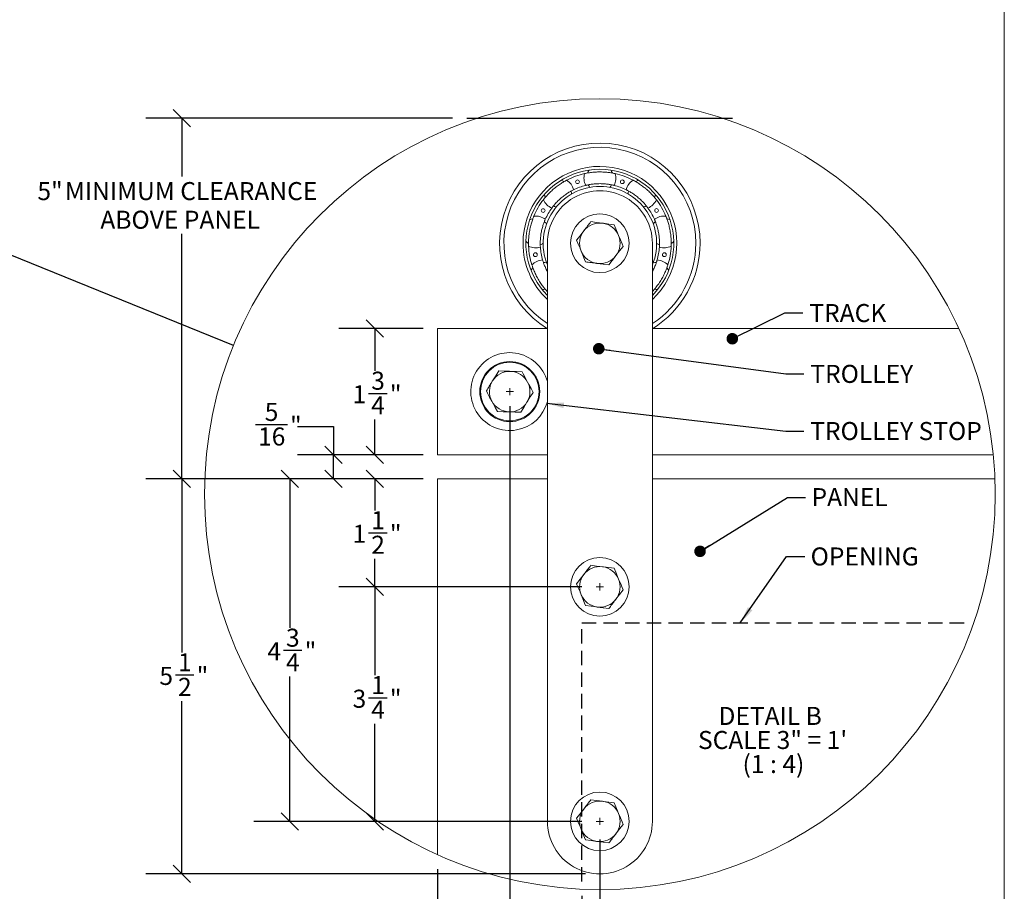
# Model space of a CAD drawing. Units: inches. Extents: x 5 to 170, y 5 to 131.
# Drawn here: x 115 to 170, y 53 to 101 of the extents above; entities that cross this region are included whole.
import ezdxf

# ---------------------------------------------------------------- set-up
doc = ezdxf.new("R2010")
doc.units = ezdxf.units.IN
doc.header["$LTSCALE"] = 16
doc.header["$MEASUREMENT"] = 0
doc.linetypes.add('HIDDEN', pattern=[0.075, 0.05, -0.025])
doc.layers.add('DARK_DIMENSIONS', color=59, linetype='Continuous')
doc.layers.add('DARK_HIDDEN', color=59, linetype='HIDDEN')
doc.styles.add('SLDTEXTSTYLE0', font='TXT', dxfattribs={"width": 0.75})
doc.styles.add('SLDTEXTSTYLE1', font='TXT', dxfattribs={"width": 0.692308})
doc.styles.add('SLDTEXTSTYLE2', font='TXT', dxfattribs={"width": 0.678571})
doc.dimstyles.new('SLDDIMSTYLE3', dxfattribs={"dimtxt": 0.18, "dimasz": 0.96, "dimexe": 0, "dimexo": 0.0625, "dimgap": 0, "dimtad": 0, "dimtih": 1, "dimtoh": 1, "dimdec": 0, "dimrnd": 1e-09, "dimzin": 0, "dimdsep": 46, "dimlunit": 5, "dimtxsty": 'Standard', "dimsah": 1, "dimcen": 0.09, "dimadec": 0, "dimazin": 0, "dimtfac": 0.96, "dimtdec": 0, "dimtofl": 0, "dimtmove": 0, "dimatfit": 3, "dimfxl": 0, "dimfrac": 2, "dimtolj": 1, "dimtzin": 0, "dimarcsym": 0})
doc.dimstyles.new('SLDDIMSTYLE4', dxfattribs={"dimtxt": 0.18, "dimasz": 0.64, "dimexe": 0, "dimexo": 0.0625, "dimgap": 0, "dimtad": 0, "dimtih": 1, "dimtoh": 1, "dimdec": 0, "dimrnd": 1e-09, "dimzin": 0, "dimdsep": 46, "dimlunit": 5, "dimtxsty": 'Standard', "dimblk1": 'DOT', "dimblk2": 'DOT', "dimsah": 1, "dimcen": 0.09, "dimadec": 0, "dimazin": 0, "dimtfac": 0.64, "dimtdec": 0, "dimtofl": 0, "dimtmove": 0, "dimatfit": 3, "dimldrblk": 'DOT', "dimfxl": 0, "dimfrac": 2, "dimtolj": 1, "dimtzin": 0, "dimarcsym": 0})
doc.dimstyles.new('SLDDIMSTYLE5', dxfattribs={"dimtxt": 0.18, "dimasz": 0.96, "dimexe": 0, "dimexo": 0.0625, "dimgap": 0, "dimtad": 0, "dimtih": 1, "dimtoh": 1, "dimdec": 0, "dimrnd": 1e-09, "dimzin": 0, "dimdsep": 46, "dimlunit": 5, "dimtxsty": 'Standard', "dimblk1": 'NONE', "dimblk2": 'NONE', "dimsah": 1, "dimcen": 0.09, "dimadec": 0, "dimazin": 0, "dimtfac": 0.96, "dimtdec": 0, "dimtofl": 0, "dimtmove": 0, "dimatfit": 3, "dimldrblk": 'NONE', "dimfxl": 0, "dimfrac": 2, "dimtolj": 1, "dimtzin": 0, "dimarcsym": 0})
doc.dimstyles.new('SLDDIMSTYLE6', dxfattribs={"dimtxt": 1, "dimasz": 0.96, "dimexe": 0, "dimexo": 0.0625, "dimgap": 0.25, "dimtad": 0, "dimtih": 1, "dimtoh": 1, "dimdec": 0, "dimlfac": 0.25, "dimrnd": 1e-09, "dimzin": 12, "dimdsep": 46, "dimlunit": 5, "dimtxsty": 'SLDTEXTSTYLE0', "dimblk1": 'OBLIQUE', "dimblk2": 'OBLIQUE', "dimsah": 1, "dimcen": 0.09, "dimadec": 0, "dimazin": 3, "dimtfac": 1, "dimtdec": 0, "dimtofl": 0, "dimtmove": 0, "dimatfit": 3, "dimldrblk": 'OBLIQUE', "dimfxl": 0, "dimfrac": 2, "dimtolj": 1, "dimtzin": 12, "dimarcsym": 0})
doc.dimstyles.new('SLDDIMSTYLE7', dxfattribs={"dimtxt": 1, "dimasz": 0.96, "dimexe": 0, "dimexo": 0.0625, "dimgap": 0.25, "dimtad": 0, "dimtih": 1, "dimtoh": 1, "dimdec": 6, "dimlfac": 0.25, "dimrnd": 1e-09, "dimzin": 12, "dimdsep": 46, "dimlunit": 5, "dimtxsty": 'SLDTEXTSTYLE0', "dimblk1": 'OBLIQUE', "dimblk2": 'OBLIQUE', "dimsah": 1, "dimcen": 0.09, "dimadec": 0, "dimazin": 3, "dimtfac": 1, "dimtdec": 0, "dimtofl": 0, "dimtmove": 0, "dimatfit": 3, "dimldrblk": 'OBLIQUE', "dimfxl": 0, "dimfrac": 2, "dimtolj": 1, "dimtzin": 12, "dimarcsym": 0})

# ---------------------------------------------------------------- blocks, each defined once
blk = doc.blocks.new('_DOT')
at = {"color": 0, "linetype": 'ByBlock', "lineweight": -2}
blk.add_line((-0.5, 0), (-1, 0), dxfattribs=at)
at = {"color": 0, "linetype": 'ByBlock', "const_width": 0.5}
blk.add_lwpolyline([(-0.25, 0, 1), (0.25, 0, 1)], format="xyb", close=True, dxfattribs=at)
blk = doc.blocks.new('_NONE')
blk = doc.blocks.new('_OBLIQUE')
at = {"color": 0, "linetype": 'ByBlock', "lineweight": -2}
blk.add_line((-0.5, -0.5), (0.5, 0.5), dxfattribs=at)
blk = doc.blocks.new('_D_8')
at = {"layer": 'DARK_DIMENSIONS'}
for p, q in [((142.648, 79.779), (142.648, 48.106)), ((146.648, 52.612), (146.648, 48.106)), ((142.648, 50.106), (136.431, 50.106)), ((146.648, 50.106), (142.648, 50.106))]:
    blk.add_line(p, q, dxfattribs=at)
at = {"layer": 'DARK_DIMENSIONS', "xscale": 0.96, "yscale": 0.96, "rotation": 180.0000000000004}
blk.add_blockref('_OBLIQUE', (142.648, 50.106, 0.016), dxfattribs=at)
at = {"layer": 'DARK_DIMENSIONS', "xscale": 0.96, "yscale": 0.96}
blk.add_blockref('_OBLIQUE', (146.648, 50.106, 0.016), dxfattribs=at)
at = {"layer": 'DARK_DIMENSIONS', "char_height": 1, "attachment_point": 1, "style": 'SLDTEXTSTYLE0'}
for s, insert in [('1"', (118.855, 51.395)), ('TROLLEY STOP LOCATION', (120.382, 51.395)), ('RELATIVE TO OPENING', (120.535, 49.806))]:
    blk.add_mtext(s, dxfattribs=dict(at, insert=insert))
blk = doc.blocks.new('_D_9')
at = {"layer": 'DARK_DIMENSIONS'}
for p, q in [((138.648, 54.102), (138.648, 44.022)), ((146.648, 52.612), (146.648, 44.022)), ((138.648, 46.022), (133.641, 46.022)), ((146.648, 46.022), (138.648, 46.022))]:
    blk.add_line(p, q, dxfattribs=at)
at = {"layer": 'DARK_DIMENSIONS', "xscale": 0.96, "yscale": 0.96, "rotation": 180.0000000000004}
blk.add_blockref('_OBLIQUE', (138.648, 46.022, 0.016), dxfattribs=at)
at = {"layer": 'DARK_DIMENSIONS', "xscale": 0.96, "yscale": 0.96}
blk.add_blockref('_OBLIQUE', (146.648, 46.022, 0.016), dxfattribs=at)
at = {"layer": 'DARK_DIMENSIONS', "char_height": 1, "attachment_point": 1, "style": 'SLDTEXTSTYLE0'}
for s, insert in [('2"', (121.645, 47.311)), ('PANEL OVERLAP', (123.172, 47.311)), ('WITH OPENING', (122.877, 45.722))]:
    blk.add_mtext(s, dxfattribs=dict(at, insert=insert))
blk = doc.blocks.new('_D_10')
at = {"layer": 'DARK_DIMENSIONS'}
for p, q in [((139.465, 95.75), (122.457, 95.75)), ((124.457, 95.75), (124.457, 92.499)), ((124.457, 75.75), (124.457, 89.321)), ((137.848, 75.75), (122.457, 75.75))]:
    blk.add_line(p, q, dxfattribs=at)
at = {"layer": 'DARK_DIMENSIONS', "xscale": 0.96, "yscale": 0.96}
for p, rotation in [((124.457, 95.75, 0.016), 90.0000000000004), ((124.457, 75.75, 0.016), 270.0000000000004)]:
    blk.add_blockref('_OBLIQUE', p, dxfattribs=dict(at, rotation=rotation))
at = {"layer": 'DARK_DIMENSIONS', "char_height": 1, "attachment_point": 1, "style": 'SLDTEXTSTYLE0'}
for s, insert in [('5"', (116.45, 92.199)), ('MINIMUM CLEARANCE', (117.977, 92.199)), ('ABOVE PANEL', (119.944, 90.61))]:
    blk.add_mtext(s, dxfattribs=dict(at, insert=insert))
blk = doc.blocks.new('_D_11')
at = {"layer": 'DARK_DIMENSIONS'}
for p, q in [((147.648, 55.75), (147.648, 39.791)), ((138.648, 54.102), (138.648, 39.791)), ((152.532, 42.688), (153.565, 42.688)), ((138.648, 41.791), (147.648, 41.791)), ((147.648, 41.791), (151.646, 41.791))]:
    blk.add_line(p, q, dxfattribs=at)
at = {"layer": 'DARK_DIMENSIONS', "xscale": 0.96, "yscale": 0.96, "rotation": 180.0000000000004}
blk.add_blockref('_OBLIQUE', (138.648, 41.791, -1.984), dxfattribs=at)
at = {"layer": 'DARK_DIMENSIONS', "xscale": 0.96, "yscale": 0.96}
blk.add_blockref('_OBLIQUE', (147.648, 41.791, -1.984), dxfattribs=at)
at = {"layer": 'DARK_DIMENSIONS', "char_height": 1, "attachment_point": 1, "style": 'SLDTEXTSTYLE0'}
for s, insert in [('1', (152.679, 43.889)), ('2', (151.646, 43.134)), ('"', (153.712, 43.134)), ('TROLLEY LOCATION', (154.5, 43.134)), ('4', (152.679, 42.526)), ('ON PANEL', (156.018, 40.937))]:
    blk.add_mtext(s, dxfattribs=dict(at, insert=insert))
blk = doc.blocks.new('_D_12')
at = {"layer": 'DARK_DIMENSIONS'}
for p, q in [((137.848, 75.75), (133.172, 75.75)), ((135.172, 75.75), (135.172, 73.994)), ((134.818, 72.749), (135.852, 72.749)), ((135.172, 69.75), (135.172, 71.298)), ((146.648, 69.75), (133.172, 69.75))]:
    blk.add_line(p, q, dxfattribs=at)
at = {"layer": 'DARK_DIMENSIONS', "xscale": 0.96, "yscale": 0.96}
for p, rotation in [((135.172, 75.75, -1.984), 90.0000000000004), ((135.172, 69.75, -1.984), 270.0000000000004)]:
    blk.add_blockref('_OBLIQUE', p, dxfattribs=dict(at, rotation=rotation))
at = {"layer": 'DARK_DIMENSIONS', "char_height": 1, "attachment_point": 1, "style": 'SLDTEXTSTYLE0'}
for s, insert in [('1', (134.966, 73.95)), ('1', (133.932, 73.195)), ('"', (135.999, 73.195)), ('2', (134.966, 72.587))]:
    blk.add_mtext(s, dxfattribs=dict(at, insert=insert))
blk = doc.blocks.new('_D_13')
at = {"layer": 'DARK_DIMENSIONS'}
for p, q in [((137.848, 75.75), (128.447, 75.75)), ((130.447, 75.75), (130.447, 67.478)), ((130.093, 66.233), (131.126, 66.233)), ((130.447, 56.75), (130.447, 64.782)), ((146.648, 56.75), (128.447, 56.75))]:
    blk.add_line(p, q, dxfattribs=at)
at = {"layer": 'DARK_DIMENSIONS', "xscale": 0.96, "yscale": 0.96}
for p, rotation in [((130.447, 75.75, -1.984), 90.0000000000004), ((130.447, 56.75, -1.984), 270.0000000000004)]:
    blk.add_blockref('_OBLIQUE', p, dxfattribs=dict(at, rotation=rotation))
at = {"layer": 'DARK_DIMENSIONS', "char_height": 1, "attachment_point": 1, "style": 'SLDTEXTSTYLE0'}
for s, insert in [('3', (130.24, 67.434)), ('4', (129.207, 66.679)), ('"', (131.274, 66.679)), ('4', (130.24, 66.071))]:
    blk.add_mtext(s, dxfattribs=dict(at, insert=insert))
blk = doc.blocks.new('_D_14')
at = {"layer": 'DARK_DIMENSIONS'}
for p, q in [((137.848, 75.75), (122.457, 75.75)), ((124.457, 75.75), (124.457, 66.115)), ((124.103, 64.87), (125.136, 64.87)), ((124.457, 53.836), (124.457, 63.419)), ((146.848, 53.836), (122.457, 53.836))]:
    blk.add_line(p, q, dxfattribs=at)
at = {"layer": 'DARK_DIMENSIONS', "xscale": 0.96, "yscale": 0.96}
for p, rotation in [((124.457, 75.75, -1.984), 90.0000000000004), ((124.457, 53.836, -1.984), 270.0000000000004)]:
    blk.add_blockref('_OBLIQUE', p, dxfattribs=dict(at, rotation=rotation))
at = {"layer": 'DARK_DIMENSIONS', "char_height": 1, "attachment_point": 1, "style": 'SLDTEXTSTYLE0'}
for s, insert in [('1', (124.25, 66.07)), ('5', (123.217, 65.315)), ('"', (125.283, 65.315)), ('2', (124.25, 64.708))]:
    blk.add_mtext(s, dxfattribs=dict(at, insert=insert))
blk = doc.blocks.new('_D_15')
at = {"layer": 'DARK_DIMENSIONS'}
for p, q in [((128.543, 78.753), (130.315, 78.753)), ((130.876, 78.65), (132.876, 78.65)), ((132.876, 78.65), (132.876, 77.079)), ((137.848, 77.079), (130.876, 77.079)), ((132.876, 75.75), (132.876, 77.079)), ((137.848, 75.75), (130.876, 75.75))]:
    blk.add_line(p, q, dxfattribs=at)
at = {"layer": 'DARK_DIMENSIONS', "xscale": 0.96, "yscale": 0.96}
for p, rotation in [((132.876, 77.079, -1.984), 90.0000000000004), ((132.876, 75.75, -1.984), 270.0000000000004)]:
    blk.add_blockref('_OBLIQUE', p, dxfattribs=dict(at, rotation=rotation))
at = {"layer": 'DARK_DIMENSIONS', "char_height": 1, "attachment_point": 1, "style": 'SLDTEXTSTYLE0'}
for s, insert in [('5', (129.06, 79.954)), ('"', (130.463, 79.199)), ('16', (128.69, 78.591))]:
    blk.add_mtext(s, dxfattribs=dict(at, insert=insert))
blk = doc.blocks.new('_D_16')
at = {"layer": 'DARK_DIMENSIONS'}
for p, q in [((146.648, 69.75), (133.172, 69.75)), ((135.172, 69.75), (135.172, 64.848)), ((134.818, 63.603), (135.852, 63.603)), ((135.172, 56.75), (135.172, 62.152)), ((146.648, 56.75), (133.172, 56.75))]:
    blk.add_line(p, q, dxfattribs=at)
at = {"layer": 'DARK_DIMENSIONS', "xscale": 0.96, "yscale": 0.96}
for p, rotation in [((135.172, 69.75, -1.984), 90.0000000000004), ((135.172, 56.75, -1.984), 270.0000000000004)]:
    blk.add_blockref('_OBLIQUE', p, dxfattribs=dict(at, rotation=rotation))
at = {"layer": 'DARK_DIMENSIONS', "char_height": 1, "attachment_point": 1, "style": 'SLDTEXTSTYLE0'}
for s, insert in [('1', (134.966, 64.804)), ('3', (133.932, 64.049)), ('"', (135.999, 64.049)), ('4', (134.966, 63.441))]:
    blk.add_mtext(s, dxfattribs=dict(at, insert=insert))
blk = doc.blocks.new('_D_17')
at = {"layer": 'DARK_DIMENSIONS'}
for p, q in [((137.848, 84.079), (133.172, 84.079)), ((135.172, 84.079), (135.172, 81.729)), ((134.818, 80.484), (135.852, 80.484)), ((135.172, 77.079), (135.172, 79.033)), ((137.848, 77.079), (133.172, 77.079))]:
    blk.add_line(p, q, dxfattribs=at)
at = {"layer": 'DARK_DIMENSIONS', "xscale": 0.96, "yscale": 0.96}
for p, rotation in [((135.172, 84.079, -1.984), 90.0000000000004), ((135.172, 77.079, -1.984), 270.0000000000004)]:
    blk.add_blockref('_OBLIQUE', p, dxfattribs=dict(at, rotation=rotation))
at = {"layer": 'DARK_DIMENSIONS', "char_height": 1, "attachment_point": 1, "style": 'SLDTEXTSTYLE0'}
for s, insert in [('3', (134.966, 81.685)), ('1', (133.932, 80.93)), ('"', (135.999, 80.93)), ('4', (134.966, 80.322))]:
    blk.add_mtext(s, dxfattribs=dict(at, insert=insert))
blk = doc.blocks.new('SW_NOTE_2')
at = {"color": 0, "linetype": 'Continuous', "lineweight": 0, "char_height": 1, "attachment_point": 2}
for s, insert, style in [('DETAIL B', (2.609, 1.289), 'SLDTEXTSTYLE0'), ('SCALE 3" = 1\'', (2.744, -0.044), 'SLDTEXTSTYLE1'), ('(1 : 4)', (2.792, -1.378), 'SLDTEXTSTYLE2')]:
    blk.add_mtext(s, dxfattribs=dict(at, insert=insert, style=style))
blk = doc.blocks.new('SW_CENTERMARKSYMBOL_0')
at = {"color": 0, "linetype": 'Continuous', "lineweight": 0}
for q in [(-0.2, 0), (0, 0.2), (0, -0.2), (0.2, 0)]:
    blk.add_line((0, 0), q, dxfattribs=at)
blk = doc.blocks.new('SW_CENTERMARKSYMBOL_1')
at = {"color": 0, "linetype": 'Continuous', "lineweight": 0}
for q in [(-0.2, 0), (0, 0.2), (0, -0.2), (0.2, 0)]:
    blk.add_line((0, 0), q, dxfattribs=at)
blk = doc.blocks.new('SW_CENTERMARKSYMBOL_2')
at = {"color": 0, "linetype": 'Continuous', "lineweight": 0}
for q in [(-0.2, 0), (0, 0.2), (0, -0.2), (0.2, 0)]:
    blk.add_line((0, 0), q, dxfattribs=at)

msp = doc.modelspace()

# ---------------------------------------------------------------- linework, layer by layer
at = {"color": 7, "linetype": 'Continuous', "lineweight": 0}
for p, q in [((170.078832, 6.2731707), (170.078832, 131.0731707)), ((146.074644, 91.5321602), (146.0756577, 91.5712083)), ((144.7348067, 88.8037881), (144.7348067, 56.74979)), ((150.5615784, 56.74979), (150.5615784, 88.8037881)), ((144.7348067, 86.1417508), (144.7234396, 86.1389724)), ((144.7234396, 86.1389724), (144.7348067, 86.126554)), ((150.5729361, 86.1389724), (150.5615784, 86.1417508)), ((150.5615784, 86.126554), (150.5729361, 86.1389724)), ((138.6481869, 84.0793832), (138.6481869, 77.0793855)), ((144.7185022, 84.0793832), (138.6481869, 84.0793832)), ((167.5587017, 84.0793832), (150.5778735, 84.0793832)), ((138.6481869, 77.0793855), (144.7348067, 77.0793855)), ((150.5615784, 77.0793855), (169.4655998, 77.0793855)), ((144.7348067, 75.7497889), (138.6481869, 75.7497889)), ((138.6481869, 75.7497889), (138.6481869, 54.9015673)), ((169.5579635, 75.7497889), (150.5615784, 75.7497889))]:
    msp.add_line(p, q, dxfattribs=at)
at = {"color": 7, "linetype": 'Continuous', "lineweight": 0, "flags": 128}
for points in [[(147.0451015, 92.8615785), (146.9990135, 92.7911981), (146.9547371, 92.7010496)], [(148.3412068, 92.7021196), (148.2973716, 92.7911981), (148.2512742, 92.8615785)], [(145.673256, 92.2355514), (145.5824317, 92.2755944), (145.5018856, 92.2998868)], [(149.7944995, 92.2998868), (149.713944, 92.2755944), (149.6230258, 92.235495)], [(144.577901, 91.5245759), (144.5878413, 91.4410355), (144.6115893, 91.3443727)], [(146.0756577, 91.5712083), (146.0642719, 91.7013623), (146.0642155, 91.7016815)], [(150.685021, 91.3451237), (150.7085437, 91.4410355), (150.7184747, 91.5245759)], [(143.9292804, 90.163187), (143.8340913, 90.1355155), (143.7567742, 90.1023434)], [(151.5396108, 90.1023434), (151.4622844, 90.1355155), (151.3669733, 90.1632058)], [(147.150597, 90.003747), (147.4661074, 89.9623335), (147.79459, 89.9192304)], [(147.79459, 89.9192304), (147.8403776, 89.913223), (148.139959, 89.8738933), (148.438583, 89.834695)], [(148.438583, 89.834695), (148.5300925, 89.6140358), (148.6242116, 89.3870688), (148.6873831, 89.234725)], [(146.3602019, 88.97284), (146.5538184, 89.225376), (146.7553947, 89.4882935)], [(148.6873831, 89.234725), (148.7831448, 89.0037969), (148.878897, 88.7728876), (148.9361832, 88.6347362)], [(143.5473226, 88.9144932), (143.6086356, 88.8568785), (143.6898481, 88.7975367)], [(146.6089926, 88.37287), (146.5458211, 88.5252138), (146.4526125, 88.7499656), (146.3602019, 88.97284)], [(148.9361832, 88.6347362), (148.7425667, 88.3822002), (148.5409809, 88.1192827)], [(151.608236, 88.7986255), (151.6877401, 88.8568785), (151.7490531, 88.9144932)], [(146.8577927, 87.7728812), (146.8005065, 87.9110232), (146.7060402, 88.1388256), (146.6089926, 88.37287)], [(148.5409809, 88.1192827), (148.512887, 88.0826376), (148.3290418, 87.842858), (148.1457881, 87.6038293)], [(143.9253662, 87.4544516), (143.8704079, 87.3722911), (143.8324956, 87.2971892)], [(148.1457881, 87.6038293), (147.8302683, 87.6452428), (147.5017857, 87.6883552)], [(151.4638801, 87.2971892), (151.4259678, 87.3722911), (151.3701835, 87.4555217)], [(144.435582, 86.2526061), (144.5195917, 86.2478846), (144.6190235, 86.2545115)], [(150.6781595, 86.2543989), (150.7767934, 86.2478846), (150.8607937, 86.2526061)], [(142.0368376, 81.7242582), (141.868837, 81.4543383), (141.6939279, 81.1733235)], [(142.6854206, 81.702763), (142.6393045, 81.704293), (142.3376017, 81.7142896), (142.0368376, 81.7242582)], [(143.334013, 81.6812677), (143.0162499, 81.6917995), (142.6854206, 81.702763)], [(143.6396863, 81.1088285), (143.5193506, 81.3341716), (143.3990243, 81.5595147), (143.334013, 81.6812677)], [(143.9453596, 80.5363892), (143.8308342, 80.7508627), (143.7129672, 80.971597), (143.6396863, 81.1088285)], [(141.3510181, 80.6223795), (141.4160294, 80.5006264), (141.5346849, 80.2784278), (141.6566914, 80.0499402)], [(143.6024498, 79.9854452), (143.6268361, 80.0246153), (143.7863513, 80.2809059), (143.9453596, 80.5363892)], [(141.6566914, 80.0499402), (141.7299723, 79.9127088), (141.8466472, 79.6942084), (141.9623647, 79.477501)], [(143.2595401, 79.4345012), (143.4275407, 79.704421), (143.6024498, 79.9854452)], [(141.9623647, 79.477501), (142.2801278, 79.4669599), (142.6109571, 79.4559964)], [(142.6109571, 79.4559964), (142.6570732, 79.4544664), (142.958776, 79.4444697), (143.2595401, 79.4345012)], [(147.1505876, 70.9497471), (147.466098, 70.9083336), (147.79459, 70.8652212)], [(147.79459, 70.8652212), (147.8403776, 70.8592138), (148.1399496, 70.8198935), (148.438583, 70.7807046)], [(148.438583, 70.7807046), (148.5300925, 70.560036), (148.6242022, 70.3330784), (148.6873831, 70.1807252)], [(146.3601925, 69.9188402), (146.5538184, 70.1713762), (146.7553947, 70.4342937)], [(146.6089926, 69.3188608), (146.5458211, 69.4712046), (146.4526125, 69.6959751), (146.3601925, 69.9188402)], [(148.6873831, 70.1807252), (148.7831354, 69.9498065), (148.878897, 69.7188877), (148.9361832, 69.5807458)], [(148.9361832, 69.5807458), (148.7425667, 69.3282098), (148.5409809, 69.0652923)], [(146.8577927, 68.7188814), (146.8005159, 68.8570233), (146.7060402, 69.0848257), (146.6089926, 69.3188608)], [(147.5017951, 68.6343554), (147.4559981, 68.6403628), (147.1564261, 68.6796831), (146.8577927, 68.7188814)], [(148.1457881, 68.5498388), (147.8302777, 68.591243), (147.5017951, 68.6343554)], [(147.1505876, 57.9497488), (147.466098, 57.9083353), (147.79459, 57.8652229)], [(146.3601925, 56.9188325), (146.5538184, 57.1713685), (146.7553947, 57.4342954)], [(147.79459, 57.8652229), (147.8403776, 57.8592155), (148.1399496, 57.8198952), (148.438583, 57.7807063)], [(148.438583, 57.7807063), (148.5300925, 57.5600377), (148.6242022, 57.3330707), (148.6873831, 57.1807269)], [(146.6089926, 56.3188625), (146.5458211, 56.4712063), (146.4526125, 56.6959675), (146.3601925, 56.9188325)], [(148.6873831, 57.1807269), (148.7831354, 56.9498082), (148.878897, 56.7188894), (148.9361832, 56.5807475)], [(146.8577927, 55.7188831), (146.8005159, 55.857025), (146.7060402, 56.0848274), (146.6089926, 56.3188625)], [(148.9361832, 56.5807475), (148.7425667, 56.3282115), (148.5409809, 56.065294)], [(147.5017951, 55.6343571), (147.4559981, 55.6403645), (147.1564261, 55.6796848), (146.8577927, 55.7188831)], [(148.1457881, 55.5498312), (147.8302777, 55.5912446), (147.5017951, 55.6343571)]]:
    msp.add_lwpolyline(points, dxfattribs=at)
at = {"color": 7, "linetype": 'Continuous', "lineweight": 0}
for centre, radius in [((147.6481869, 74.8941916), 21.9264116), ((146.4060439, 92.2165483), 0.1044769), ((148.8903674, 92.2166562), 0.1044734), ((144.5030127, 90.6195859), 0.1044726), ((150.793532, 90.619828), 0.104469), ((147.6481892, 88.8037957), 1.6250022), ((144.071712, 88.1729832), 0.1044734), ((151.2250344, 88.1732856), 0.1044769), ((142.6481945, 80.5793784), 1.6639976), ((142.6481892, 80.5793844), 1.6250004), ((147.6481895, 69.7497964), 1.6250008), ((147.6481882, 56.7497892), 1.6250011)]:
    msp.add_circle(centre, radius, dxfattribs=at)
for centre, radius, start, end in [((147.6481896, 88.8037916), 5.5590559, 359.99996398, 238.39375613), ((147.6481882, 88.8037979), 5.3228352, 359.99989452, 236.81552872), ((147.6481916, 88.8037953), 4.2637821, 313.1010377, 180.00009711), ((147.6481752, 88.8037955), 4.1023503, 89.99982355, 224.75120384), ((147.6481968, 88.80379), 4.1023558, 315.24897929, 90.00012441), ((147.6485331, 88.8029871), 3.9575611, 102.3399074, 117.66149134), ((145.3260043, 91.5711609), 0.8824514, 13.01932478, 56.64112842), ((147.6482478, 92.4164008), 0.8824488, 163.35864269, 206.98105976), ((147.6481279, 92.4164008), 0.8824488, 333.01894024, 16.64135731), ((147.6477744, 88.8027521), 3.9578052, 62.33909395, 77.65985597), ((149.9703379, 91.5711758), 0.8824153, 123.35707416, 166.9811262), ((147.6481788, 88.8037972), 3.1495942, 89.99983613, 202.33176498), ((147.6484838, 88.8030613), 3.3078711, 103.75716587, 116.2437893), ((147.6847012, 92.44338), 0.7947357, 210.29532514, 222.61447668), ((147.648187, 88.8037843), 3.1496071, 337.6685847, 89.99998494), ((147.6491166, 92.4157224), 0.7484719, 317.00302426, 330.07528089), ((147.6478918, 88.8030613), 3.3078711, 63.7562107, 76.24283413), ((147.6483952, 88.8037144), 3.9569057, 142.33838446, 157.66267793), ((145.3259832, 91.5711302), 0.8822924, 203.35460074, 246.98523983), ((147.6481925, 88.8037882), 2.9133859, 359.99999917, 180.00000083), ((149.9775004, 91.5707503), 0.7567533, 169.98332125, 182.92302346), ((149.9703709, 91.5711448), 0.8823181, 293.01623727, 336.64507859), ((147.6483642, 88.8038983), 3.9564897, 22.33691858, 37.66290185), ((147.6477595, 88.8040216), 3.3066015, 143.75391855, 156.24544816), ((145.3187382, 91.540838), 0.7185795, 249.63376474, 263.26932345), ((149.970119, 91.5721538), 0.7505703, 277.02048393, 290.05691094), ((147.6492325, 88.8044175), 3.3058779, 23.75257295, 36.24676561), ((144.0904976, 89.4311457), 0.8823514, 53.01747204, 96.6442105), ((151.2058905, 89.4311057), 0.8823909, 83.35628288, 126.98160537), ((144.0900954, 89.4307288), 0.7501389, 37.01961333, 50.0661194), ((147.6481841, 88.8038179), 1.1249799, 82.52226709, 142.52366783), ((147.6481594, 88.8037595), 1.125041, 22.52375872, 82.5214035), ((151.2038857, 89.4330484), 0.746823, 129.895998, 143.01143091), ((147.648173, 88.8037945), 1.1249853, 142.52238058, 202.52267441), ((147.6481589, 88.8037947), 1.1250279, 322.52321117, 22.52209267), ((147.6482237, 88.8038111), 4.2638142, 180.00030928, 226.8988114), ((144.0904643, 89.4310552), 0.8823356, 243.35604724, 286.98426388), ((147.6488022, 88.8039029), 3.9573131, 182.33875394, 197.66132061), ((144.0847574, 89.4424998), 0.7622691, 290.03246553, 302.88049011), ((147.6478796, 88.8037361), 3.3067742, 183.75451508, 196.24542287), ((147.6482023, 88.8037847), 5.3228211, 303.18450045, 0.00003713), ((147.6481547, 88.8038075), 5.5590909, 301.60651611, 359.99980006), ((151.2063341, 89.4318843), 0.7504866, 237.018322, 250.01021115), ((147.6484961, 88.8037361), 3.3067742, 343.75457713, 356.24548492), ((151.2059114, 89.4310552), 0.8823356, 253.01573612, 296.64395276), ((147.6485931, 88.8037232), 3.9562871, 342.33668053, 357.66324492), ((147.6481772, 88.8037692), 1.1249794, 202.52140099, 262.52300248), ((147.6481887, 88.8037896), 1.1250012, 262.52255795, 322.52249378), ((144.5196044, 86.9974464), 0.8824362, 93.01844165, 136.64136248), ((144.5195885, 86.9973578), 0.7497386, 77.0164329, 90.02271165), ((150.7772956, 86.9929703), 0.7541262, 89.96184611, 102.94561658), ((150.7767713, 86.9974464), 0.8824362, 43.35863752, 86.98155835), ((142.6481923, 80.5793823), 2.1599991, 14.97790146, 214.8278533), ((142.6481739, 80.5794011), 1.1239792, 88.10096587, 148.10187606), ((142.6482037, 80.5793976), 1.1239816, 28.10127889, 88.10249428), ((142.6482298, 80.5793828), 1.1240364, 148.10259045, 208.10046487), ((142.6482202, 80.5793836), 1.1239737, 328.10074657, 28.10230875), ((142.6481932, 80.5793815), 2.1599994, 214.82782295, 345.02197758), ((142.6482005, 80.5793958), 1.1240166, 208.1017571, 268.10120363), ((142.6481791, 80.5793941), 1.1240142, 268.10228824, 328.10139784), ((147.648187, 69.7497868), 1.1250012, 82.52255795, 142.52249378), ((147.6482217, 69.7498257), 1.1249581, 22.52186886, 82.52405212), ((147.6481949, 69.7497882), 1.1250066, 142.52279588, 202.52238354), ((147.6481808, 69.7497978), 1.1250066, 322.52279588, 22.52238354), ((147.6482047, 69.7498131), 1.1250252, 202.52336618, 262.52237778), ((147.6481799, 69.7497992), 1.1250081, 262.52353574, 322.52276542), ((147.6481949, 56.7497899), 1.1250066, 142.52279588, 202.52238354), ((147.648187, 56.7497885), 1.1250012, 82.52255795, 142.52249378), ((147.6481879, 56.7497833), 1.1250063, 22.52328474, 82.52263625), ((147.6481808, 56.7497995), 1.1250066, 322.52279588, 22.52238354), ((147.6481925, 56.7497895), 2.9133859, 179.99999088, 0.00000912), ((147.6482047, 56.7498148), 1.1250252, 202.52336618, 262.52237778), ((147.6482047, 56.7497411), 1.1249521, 262.5218877, 322.52441346)]:
    msp.add_arc(centre, radius, start, end, dxfattribs=at)
for points, knots in [([(144.5159778, 91.2213713), (144.5232898, 91.230789), (144.5568044, 91.2739553), (144.610918, 91.3404174), (144.6824793, 91.4235592), (144.7553074, 91.5040304), (144.8399627, 91.5920637), (144.9561843, 91.7054788), (145.0830128, 91.8183501), (145.2173643, 91.9267536), (145.330451, 92.011626), (145.4401469, 92.0878372), (145.5419826, 92.1540141), (145.6323388, 92.2088939), (145.7067897, 92.2517201), (145.7629098, 92.2826325), (145.7955162, 92.2999577), (145.8094141, 92.3072588), (145.8112478, 92.3082221)], [0, 0, 0, 0, 0.0209923899, 0.0962196666, 0.1508643978, 0.2141211617, 0.2872867279, 0.3658623592, 0.4999937094, 0.5860160035, 0.6697532441, 0.7488827706, 0.8211466823, 0.8835513855, 0.9349912575, 0.9723592597, 0.9963530523, 1, 1, 1, 1]), ([(146.8027593, 92.6691165), (146.8052497, 92.6696553), (146.8394708, 92.6770597), (146.930594, 92.6956932), (147.0571734, 92.7170022), (147.193567, 92.7348511), (147.3185772, 92.7474882), (147.4538408, 92.7564686), (147.5967481, 92.761069), (147.7419256, 92.7602107), (147.8854349, 92.754234), (148.0222727, 92.743457), (148.1479776, 92.7294345), (148.2587176, 92.7135247), (148.3504275, 92.6979771), (148.4210954, 92.6844122), (148.4662489, 92.6750487), (148.4879666, 92.6703411), (148.4936164, 92.6691165)], [0, 0, 0, 0, 0.0044862378, 0.0616458648, 0.1637432733, 0.230397758, 0.3038093037, 0.3849257453, 0.4690273859, 0.5554954116, 0.640478145, 0.7218609926, 0.7971162775, 0.8631352344, 0.9188110778, 0.9608745295, 0.9898217058, 1, 1, 1, 1]), ([(149.4851373, 92.3082221), (149.4956784, 92.302658), (149.5440092, 92.2771469), (149.6188542, 92.2353885), (149.7131752, 92.1793749), (149.8050586, 92.1216078), (149.9064693, 92.0535467), (150.0383291, 91.9587657), (150.1715145, 91.853468), (150.3015955, 91.7399792), (150.4048322, 91.6433611), (150.4989228, 91.5485588), (150.5817627, 91.4597458), (150.6515238, 91.3803109), (150.7066279, 91.3144276), (150.7467816, 91.264503), (150.7695543, 91.2354463), (150.7791344, 91.2230113), (150.7803979, 91.2213713)], [0, 0, 0, 0, 0.0209864127, 0.0962218963, 0.1508660133, 0.2141189487, 0.2872901917, 0.3658654017, 0.4999920676, 0.5860242998, 0.6697531475, 0.7488883044, 0.8211496362, 0.8835550284, 0.9350021346, 0.9723619691, 0.9963549849, 1, 1, 1, 1]), ([(144.9810349, 90.7590645), (144.9887576, 90.7695205), (145.0082262, 90.7958795), (145.0445551, 90.8432923), (145.0943504, 90.9055567), (145.1578918, 90.9806817), (145.2330757, 91.0640827), (145.318734, 91.1522877), (145.4107953, 91.2403224), (145.5079913, 91.3259943), (145.6363381, 91.4307851), (145.7914825, 91.5435452), (145.961386, 91.6501904), (146.0907001, 91.7221974), (146.1614306, 91.7577309), (146.1857715, 91.7699593)], [0, 0, 0, 0, 0.0245608189, 0.0619164931, 0.1128524422, 0.175189944, 0.2478027403, 0.324972649, 0.4074559624, 0.4884205579, 0.5697161916, 0.7204683915, 0.8504449659, 0.9485327703, 1, 1, 1, 1]), ([(146.8618477, 92.0160373), (146.8643287, 92.0166387), (146.8800328, 92.020445), (146.9164911, 92.029101), (146.978188, 92.0425583), (147.0606892, 92.0587126), (147.1605122, 92.075354), (147.2748634, 92.0904252), (147.3977677, 92.1022301), (147.5264413, 92.1094139), (147.6957901, 92.1124435), (147.8963327, 92.1043314), (148.1113294, 92.080334), (148.2649188, 92.0536961), (148.3605686, 92.0334249), (148.4049766, 92.023196), (148.427415, 92.0177604), (148.434528, 92.0160373)], [0, 0, 0, 0, 0.0048236461, 0.0305320822, 0.0708010555, 0.1241319136, 0.1893633777, 0.2619857562, 0.3420243578, 0.4226017455, 0.5054293321, 0.6619922765, 0.8014362902, 0.9138977547, 0.9563763466, 0.9861713318, 1, 1, 1, 1]), ([(149.1106042, 91.7699593), (149.1128918, 91.7688273), (149.1273744, 91.7616608), (149.1608631, 91.7448488), (149.2167727, 91.7154942), (149.2903756, 91.6748747), (149.3775149, 91.6234098), (149.4748189, 91.5614827), (149.5765473, 91.4915094), (149.6797401, 91.414313), (149.8114137, 91.3077708), (149.959833, 91.1726572), (150.1090973, 91.0160638), (150.2096143, 90.8969225), (150.269877, 90.8199304), (150.2973128, 90.7835466), (150.311008, 90.7649581), (150.3153502, 90.7590645)], [0, 0, 0, 0, 0.0048225222, 0.0305319473, 0.070800716, 0.1241309712, 0.1893613372, 0.2619879945, 0.3420215091, 0.4225992133, 0.5054282668, 0.6619941831, 0.8014376672, 0.9139019393, 0.9563740234, 0.9861680137, 1, 1, 1, 1]), ([(143.6947854, 88.6424144), (143.6946845, 88.6449613), (143.6932982, 88.6799466), (143.6908089, 88.7729201), (143.6918044, 88.901273), (143.6979113, 89.0386936), (143.7071639, 89.1640038), (143.7218084, 89.2987715), (143.7420906, 89.4403038), (143.7681621, 89.583123), (143.7989516, 89.7234216), (143.8333298, 89.856315), (143.8689768, 89.9776753), (143.9038705, 90.0839707), (143.9350999, 90.1715837), (143.9607364, 90.238815), (143.9777873, 90.2816584), (143.9862146, 90.3022227), (143.9884063, 90.3075711)], [0, 0, 0, 0, 0.004487673, 0.06164576, 0.163738973, 0.2303952206, 0.3038091418, 0.3849294932, 0.4690246804, 0.5554904076, 0.6404817683, 0.7218656963, 0.7971232634, 0.8631443993, 0.9188152429, 0.9608711258, 0.9898232152, 1, 1, 1, 1]), ([(144.3482025, 88.5872027), (144.348039, 88.5897495), (144.3470041, 88.6058701), (144.3448256, 88.6432744), (144.3422719, 88.706369), (144.3406815, 88.7904214), (144.3416521, 88.8916201), (144.3466589, 89.0068517), (144.3563641, 89.1299437), (144.3716432, 89.2579083), (144.3980591, 89.4252103), (144.4408782, 89.6212956), (144.501846, 89.8288583), (144.5547549, 89.9754893), (144.5913333, 90.066166), (144.6091058, 90.1081296), (144.6183611, 90.1292802), (144.621295, 90.1359848)], [0, 0, 0, 0, 0.0048221564, 0.0305226584, 0.0707933488, 0.1241287156, 0.1893526831, 0.2619836188, 0.3420224618, 0.4225985798, 0.5054266564, 0.6619887864, 0.8014319578, 0.9138955438, 0.9563771988, 0.9861718417, 1, 1, 1, 1]), ([(150.6750807, 90.1359848), (150.6802745, 90.1240697), (150.6933702, 90.0940268), (150.7162608, 90.038855), (150.7452969, 89.9645998), (150.7785957, 89.87201), (150.8132147, 89.7651963), (150.8467718, 89.6469141), (150.8769865, 89.5231701), (150.9025692, 89.3961544), (150.9291729, 89.2326091), (150.9492256, 89.0418702), (150.9566487, 88.8414042), (150.9543511, 88.6934122), (150.9497547, 88.6143924), (150.9481732, 88.5872027)], [0, 0, 0, 0, 0.02455911698, 0.06192335004, 0.11285479921, 0.17519426271, 0.24781253517, 0.32496845686, 0.40745503806, 0.48843037979, 0.5697170555, 0.72047128647, 0.85044740748, 0.94854077335, 1, 1, 1, 1]), ([(151.3079787, 90.3075711), (151.31241, 90.2967093), (151.3237891, 90.2688173), (151.3438215, 90.2176999), (151.3698152, 90.1481405), (151.4001171, 90.0614457), (151.4334002, 89.95801), (151.467313, 89.8405709), (151.5004613, 89.7105004), (151.5303439, 89.5723753), (151.556071, 89.4293122), (151.5761259, 89.2865033), (151.5906706, 89.1482618), (151.599611, 89.0192686), (151.6041228, 88.9042301), (151.6051714, 88.8065927), (151.6043652, 88.7214238), (151.6025214, 88.6689255), (151.6015903, 88.6424144)], [0, 0, 0, 0, 0.020653899, 0.0530375078, 0.0966600373, 0.1513887154, 0.2147173553, 0.287946184, 0.3665715695, 0.4510005297, 0.5367082424, 0.6224383604, 0.7048468594, 0.7813958077, 0.8500543241, 0.9075150738, 0.9532960572, 1, 1, 1, 1]), ([(146.7553947, 89.4882935), (146.7647627, 89.5005084), (146.8354228, 89.5926426), (146.9671316, 89.7644798), (147.0895067, 89.9240758), (147.150597, 90.003747)], [0, 0, 0, 0, 0.0710997721, 0.5362882864, 1, 1, 1, 1]), ([(144.7234396, 86.1389724), (144.7155615, 86.1476663), (144.6953303, 86.1699924), (144.6590127, 86.2111736), (144.6107966, 86.2676544), (144.5526706, 86.3387513), (144.4860159, 86.4245616), (144.4139919, 86.5233231), (144.3383467, 86.6342041), (144.2630336, 86.7537842), (144.1899181, 86.8794141), (144.1222359, 87.006763), (144.0612857, 87.1316908), (144.0087703, 87.2498495), (143.9651812, 87.3563998), (143.9307998, 87.4477875), (143.9024368, 87.5280988), (143.8862074, 87.5780614), (143.878011, 87.6032943)], [0, 0, 0, 0, 0.0206563485, 0.0530461857, 0.0966689193, 0.151398496, 0.2147177327, 0.2879502069, 0.3665752367, 0.4509972218, 0.5367104955, 0.622439753, 0.7048542934, 0.7813946538, 0.8500554253, 0.9075122978, 0.9532905431, 1, 1, 1, 1]), ([(144.7348067, 87.2392084), (144.7333527, 87.2418042), (144.6929097, 87.3140062), (144.6281403, 87.4513179), (144.5520379, 87.6368349), (144.5036671, 87.7767419), (144.4809537, 87.852566), (144.4731376, 87.8786583)], [0, 0, 0, 0, 0.0128964712, 0.3587215339, 0.6569063226, 0.8819358702, 1, 1, 1, 1]), ([(147.5017857, 87.6883552), (147.4865232, 87.6903611), (147.3714059, 87.7054898), (147.1567373, 87.7336325), (146.9573367, 87.759812), (146.8577927, 87.7728812)], [0, 0, 0, 0, 0.0711009882, 0.536278214, 1, 1, 1, 1]), ([(150.8232381, 87.8786583), (150.8225224, 87.8762113), (150.8179866, 87.8607026), (150.8072354, 87.8248083), (150.7880475, 87.7646461), (150.760801, 87.685118), (150.725256, 87.5903658), (150.6812332, 87.4837463), (150.6296808, 87.3715777), (150.5890761, 87.2890301), (150.5649502, 87.2457211), (150.5615784, 87.2396684)], [0, 0, 0, 0, 0.0110566724, 0.0700754356, 0.1624934875, 0.2848968989, 0.4346114208, 0.6013097921, 0.7850085643, 0.9699533544, 1, 1, 1, 1]), ([(151.4183647, 87.6032943), (151.4175895, 87.600866), (151.4069418, 87.5675111), (151.3774586, 87.4792973), (151.332637, 87.359021), (151.2798911, 87.2319801), (151.228339, 87.1173974), (151.1684902, 86.9957645), (151.1010248, 86.8697005), (151.0276689, 86.7444153), (150.9507571, 86.6231033), (150.8729934, 86.5099923), (150.7979997, 86.4081361), (150.7288562, 86.320187), (150.6695268, 86.2485487), (150.6224632, 86.1941205), (150.591772, 86.1597002), (150.5768257, 86.1432526), (150.5729361, 86.1389724)], [0, 0, 0, 0, 0.0044878563, 0.0616461358, 0.163744086, 0.2303946759, 0.3038068897, 0.3849236312, 0.4690209787, 0.5554925039, 0.6404775473, 0.7218630085, 0.7971163283, 0.8631375649, 0.918807673, 0.9608708519, 0.9898172616, 1, 1, 1, 1]), ([(141.6939279, 81.1733235), (141.6858024, 81.1602636), (141.624521, 81.0617668), (141.5101959, 80.8781323), (141.4040222, 80.7075417), (141.3510181, 80.6223795)], [0, 0, 0, 0, 0.0711063969, 0.5362776462, 1, 1, 1, 1]), ([(146.7553947, 70.4342937), (146.7647627, 70.4465086), (146.835421, 70.538641), (146.9671383, 70.7104693), (147.0895021, 70.8700716), (147.1505876, 70.9497471)], [0, 0, 0, 0, 0.0711003973, 0.5362815332, 1, 1, 1, 1]), ([(148.5409809, 69.0652923), (148.5316164, 69.053074), (148.4609859, 68.9609196), (148.3292418, 68.7891118), (148.206875, 68.6295126), (148.1457881, 68.5498388)], [0, 0, 0, 0, 0.0711030732, 0.536284209, 1, 1, 1, 1]), ([(146.7553947, 57.4342954), (146.7647627, 57.4465103), (146.835421, 57.5386427), (146.9671383, 57.710471), (147.0895021, 57.8700733), (147.1505876, 57.9497488)], [0, 0, 0, 0, 0.0711003973, 0.5362815332, 1, 1, 1, 1]), ([(148.5409809, 56.065294), (148.5316164, 56.0530757), (148.4609859, 55.9609213), (148.329239, 55.7891125), (148.2068746, 55.6295083), (148.1457881, 55.5498312)], [0, 0, 0, 0, 0.0711022578, 0.5362780586, 1, 1, 1, 1])]:
    msp.add_open_spline(points, degree=3, knots=knots, dxfattribs=at)
at = {"layer": 'DARK_DIMENSIONS'}
msp.add_line((140.264742, 95.7497914), (155.0116785, 95.7497914), dxfattribs=at)
at = {"layer": 'DARK_HIDDEN'}
for p, q in [((146.6481893, 53.4124625), (146.6481893, 67.7497914)), ((146.6481893, 67.7497914), (168.1631149, 67.7497914))]:
    msp.add_line(p, q, dxfattribs=at)

# ---------------------------------------------------------------- block references
at = {"color": 7, "linetype": 'Continuous', "lineweight": 0}
for name, p in [('SW_CENTERMARKSYMBOL_2', (142.6481936, 80.5793797)), ('SW_CENTERMARKSYMBOL_1', (147.6481878, 69.7497883)), ('SW_NOTE_2', (154.4821053, 61.8053512)), ('SW_CENTERMARKSYMBOL_0', (147.6481878, 56.74979))]:
    msp.add_blockref(name, p, dxfattribs=at)

# ---------------------------------------------------------------- texts
at = {"color": 7, "linetype": 'Continuous', "lineweight": 0, "char_height": 1, "attachment_point": 1, "style": 'SLDTEXTSTYLE0'}
for s, insert in [('TRACK', (159.2663487, 85.4375443)), ('TROLLEY', (159.3196084, 82.0627614)), ('TROLLEY STOP', (159.313772, 78.8939362)), ('PANEL', (159.3871064, 75.2289875)), ('OPENING', (159.3367143, 71.93884))]:
    msp.add_mtext(s, dxfattribs=dict(at, insert=insert))

# ---------------------------------------------------------------- dimensions: what is measured, and where the dimension line sits
at = {"layer": 'DARK_DIMENSIONS'}
dim = msp.add_linear_dim(base=(124.4566434, 95.7497914), p1=(138.6481869, 75.7497914), p2=(140.264742, 95.7497914), angle=90, text='<> MINIMUM CLEARANCE\\PABOVE PANEL', dimstyle='SLDDIMSTYLE6', dxfattribs=at)
dim.commit()
dim.dimension.update_dxf_attribs({"geometry": '_D_10', "text_midpoint": (124.4566434, 90.9099407), "dimtype": 160})
for base, p1, p2, picture, middle in [((135.1720881, 77.0793819), (138.6481893, 84.0793819), (138.6481893, 77.0793819), '_D_17', (135.1720881, 80.381192)), ((132.8756713, 77.0793819), (138.6481869, 75.7497914), (138.6481869, 77.0793819), '_D_15', (132.8756713, 78.6502899)), ((124.4566434, 75.7497914), (147.6481893, 53.8364055), (138.6481869, 75.7497914), '_D_14', (124.4566434, 64.7666068)), ((130.446737, 56.7497914), (138.6481869, 75.7497914), (147.4481893, 56.7497914), '_D_13', (130.446737, 66.1298005)), ((135.1720881, 75.7497914), (147.4481893, 69.7497914), (138.6481869, 75.7497914), '_D_12', (135.1720881, 72.6459941)), ((135.1720881, 56.7497914), (147.4481893, 69.7497914), (147.4481893, 56.7497914), '_D_16', (135.1720881, 63.5004366))]:
    dim = msp.add_linear_dim(base=base, p1=p1, p2=p2, angle=90, dimstyle='SLDDIMSTYLE7', dxfattribs=at)
    dim.commit()
    dim.dimension.update_dxf_attribs({"geometry": picture, "text_midpoint": middle, "dimtype": 160})
for base, p1, p2, text, dimstyle, picture, middle in [((146.6481893, 50.1056639), (142.6481893, 80.5793819), (146.6481893, 53.4124625), '<> TROLLEY STOP LOCATION\\PRELATIVE TO OPENING', 'SLDDIMSTYLE6', '_D_8', (127.6429614, 50.1056639)), ((147.6481893, 41.7905467), (138.6481893, 54.9015673), (147.6481893, 56.5497914), '<> TROLLEY LOCATION\\PON PANEL', 'SLDDIMSTYLE7', '_D_11', (159.3223752, 41.7905467)), ((146.6481893, 46.0219525), (138.6481893, 54.9015673), (146.6481893, 53.4124625), '<> PANEL OVERLAP\\PWITH OPENING', 'SLDDIMSTYLE6', '_D_9', (127.6429614, 46.0219525))]:
    dim = msp.add_linear_dim(base=base, p1=p1, p2=p2, text=text, dimstyle=dimstyle, dxfattribs=at)
    dim.commit()
    dim.dimension.update_dxf_attribs({"geometry": picture, "text_midpoint": middle, "dimtype": 160})

# ---------------------------------------------------------------- leaders
at = {"color": 7, "linetype": 'Continuous', "lineweight": 0, "has_arrowhead": 0}
msp.add_leader([(127.3268402, 83.1304564), (84.6576607, 100.4210427)], dimstyle='SLDDIMSTYLE5', dxfattribs=at)
at = {"color": 7, "linetype": 'Continuous', "lineweight": 0}
for points, dimstyle in [([(154.9933, 83.5117672), (157.9051856, 84.9447028), (158.9051856, 84.9447028)], 'SLDDIMSTYLE4'), ([(147.5863488, 82.9575056), (157.9563571, 81.5673833), (158.9563571, 81.5673833)], 'SLDDIMSTYLE4'), ([(144.6923066, 79.9310274), (157.9563571, 78.3947498), (158.9563571, 78.3947498)], 'SLDDIMSTYLE3'), ([(153.2042743, 71.7223971), (158.0587001, 74.7104012), (159.0587001, 74.7104012)], 'SLDDIMSTYLE4'), ([(155.4347711, 67.7497914), (158.0075286, 71.4354248), (159.0075286, 71.4354248)], 'SLDDIMSTYLE3')]:
    msp.add_leader(points, dimstyle=dimstyle, dxfattribs=at)

doc.saveas('drawing.dxf')
